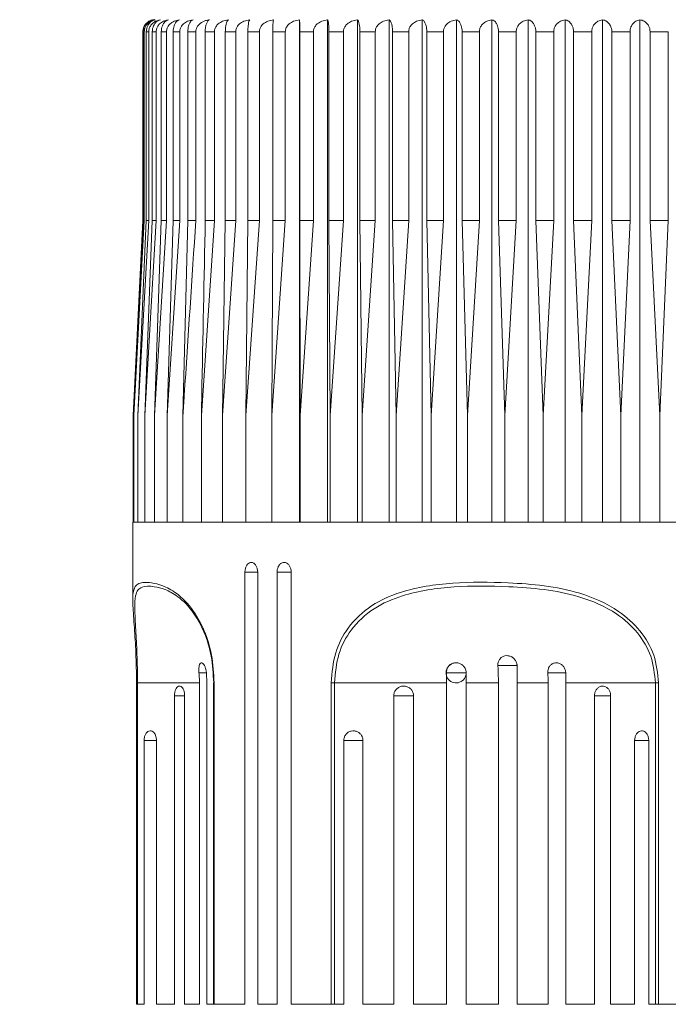
# Model space of a CAD drawing. Units: millimetres. Extents: x 2101.5 to 2157.7, y 1569.3 to 1628.4.
# Drawn here: x 2124.6 to 2127.9, y 1589.5 to 1594.4 of the extents above; entities that cross this region are included whole.
import ezdxf

# ---------------------------------------------------------------- set-up
doc = ezdxf.new("R2010")
doc.units = ezdxf.units.MM
doc.layers.add('cotas', color=8, linetype='Continuous', lineweight=5)
doc.layers.add('cuerpo', color=7, linetype='Continuous', lineweight=5)
doc.styles.add('ARIAL', font='arial.ttf')
doc.dimstyles.new('RS__E1_10_', dxfattribs={"dimtxt": 1.5, "dimasz": 0.7, "dimexe": 0.5, "dimexo": 1, "dimgap": 1, "dimtad": 0, "dimtih": 1, "dimtoh": 1, "dimdec": 0, "dimlfac": 10, "dimdsep": 46, "dimtxsty": 'ARIAL', "dimcen": 0, "dimclrd": 256, "dimclre": 256, "dimclrt": 256, "dimadec": 0, "dimazin": 0, "dimtfac": 1, "dimtdec": 0, "dimtofl": 0, "dimtmove": 0, "dimatfit": 3, "dimfxl": 1, "dimarcsym": 0})

# ---------------------------------------------------------------- blocks, each defined once
blk = doc.blocks.new('*D38')
at = {"layer": 'cotas', "lineweight": -2}
for p, q in [((2124.2297, 1597.8313), (2112.0074, 1597.8313)), ((2112.5074, 1597.1313), (2112.5074, 1590.4035)), ((2112.5074, 1575.5455), (2112.5074, 1581.1945)), ((2126.1889, 1574.8455), (2112.0074, 1574.8455))]:
    blk.add_line(p, q, dxfattribs=at)
at = {"layer": 'cotas'}
for points in [[(2112.6241, 1597.1313), (2112.3907, 1597.1313), (2112.5074, 1597.8313)], [(2112.3907, 1575.5455), (2112.6241, 1575.5455), (2112.5074, 1574.8455)]]:
    blk.add_solid(points, dxfattribs=at)
at = {"layer": 'Defpoints', "color": 0}
for p in [(2125.2297, 1597.8313), (2112.5074, 1574.8455), (2127.1889, 1574.8455)]:
    blk.add_point(p, dxfattribs=at)
at = {"layer": 'cotas', "insert": (2112.5074, 1585.799), "char_height": 1.5, "attachment_point": 5, "rotation": 90, "style": 'ARIAL'}
blk.add_mtext('min.350', dxfattribs=at)

msp = doc.modelspace()

# ---------------------------------------------------------------- linework, layer by layer
at = {"layer": 'cuerpo'}
for p, q in [((2126.04, 1591.8959), (2126.04, 1594.3952)), ((2126.1794, 1591.8959), (2126.1794, 1594.3952)), ((2126.328, 1591.8959), (2126.328, 1594.3952)), ((2126.485, 1591.8959), (2126.485, 1594.3952)), ((2126.6495, 1591.8959), (2126.6495, 1594.3952)), ((2126.8203, 1591.8959), (2126.8203, 1594.3952)), ((2126.9964, 1591.8959), (2126.9964, 1594.3952)), ((2127.1768, 1591.8959), (2127.1768, 1594.3952)), ((2127.3603, 1591.8959), (2127.3603, 1594.3952)), ((2127.5459, 1591.8959), (2127.5459, 1594.3952)), ((2127.7323, 1591.8959), (2127.7323, 1594.3952)), ((2125.261, 1594.3359), (2125.261, 1593.3959)), ((2125.2682, 1594.3359), (2125.2629, 1594.3359)), ((2125.2629, 1593.3959), (2125.2629, 1594.3359)), ((2125.2682, 1594.3359), (2125.2682, 1593.3959)), ((2125.2904, 1594.3359), (2125.278, 1594.3359)), ((2125.278, 1593.3959), (2125.278, 1594.3359)), ((2125.2904, 1594.3359), (2125.2904, 1593.3959)), ((2125.3273, 1594.3359), (2125.308, 1594.3359)), ((2125.308, 1593.3959), (2125.308, 1594.3359)), ((2125.3273, 1594.3359), (2125.3273, 1593.3959)), ((2125.3788, 1594.3359), (2125.3526, 1594.3359)), ((2125.3526, 1593.3959), (2125.3526, 1594.3359)), ((2125.3788, 1594.3359), (2125.3788, 1593.3959)), ((2125.4445, 1594.3359), (2125.4116, 1594.3359)), ((2125.4116, 1593.3959), (2125.4116, 1594.3359)), ((2125.4445, 1594.3359), (2125.4445, 1593.3959)), ((2125.5241, 1594.3359), (2125.4846, 1594.3359)), ((2125.4846, 1593.3959), (2125.4846, 1594.3359)), ((2125.5241, 1594.3359), (2125.5241, 1593.3959)), ((2125.6169, 1594.3359), (2125.5712, 1594.3359)), ((2125.5712, 1593.3959), (2125.5712, 1594.3359)), ((2125.6169, 1594.3359), (2125.6169, 1593.3959)), ((2125.7225, 1594.3359), (2125.6708, 1594.3359)), ((2125.6708, 1593.3959), (2125.6708, 1594.3359)), ((2125.7225, 1594.3359), (2125.7225, 1593.3959)), ((2125.8402, 1594.3359), (2125.7829, 1594.3359)), ((2125.7829, 1593.3959), (2125.7829, 1594.3359)), ((2125.8402, 1594.3359), (2125.8402, 1593.3959)), ((2125.9693, 1594.3359), (2125.9067, 1594.3359)), ((2125.9067, 1593.3959), (2125.9067, 1594.3359)), ((2125.9693, 1594.3359), (2125.9693, 1593.3959)), ((2126.109, 1594.3359), (2126.0414, 1594.3359)), ((2126.0414, 1593.3959), (2126.0414, 1594.3359)), ((2126.109, 1594.3359), (2126.109, 1593.3959)), ((2126.2584, 1594.3359), (2126.1863, 1594.3359)), ((2126.1863, 1593.3959), (2126.1863, 1594.3359)), ((2126.2584, 1594.3359), (2126.2584, 1593.3959)), ((2126.4166, 1594.3359), (2126.3404, 1594.3359)), ((2126.3404, 1593.3959), (2126.3404, 1594.3359)), ((2126.4166, 1594.3359), (2126.4166, 1593.3959)), ((2126.5826, 1594.3359), (2126.5029, 1594.3359)), ((2126.5029, 1593.3959), (2126.5029, 1594.3359)), ((2126.5826, 1594.3359), (2126.5826, 1593.3959)), ((2126.7555, 1594.3359), (2126.6726, 1594.3359)), ((2126.6726, 1593.3959), (2126.6726, 1594.3359)), ((2126.7555, 1594.3359), (2126.7555, 1593.3959)), ((2126.934, 1594.3359), (2126.8486, 1594.3359)), ((2126.8486, 1593.3959), (2126.8486, 1594.3359)), ((2126.934, 1594.3359), (2126.934, 1593.3959)), ((2127.1172, 1594.3359), (2127.0297, 1594.3359)), ((2127.0297, 1593.3959), (2127.0297, 1594.3359)), ((2127.1172, 1594.3359), (2127.1172, 1593.3959)), ((2127.304, 1594.3359), (2127.2149, 1594.3359)), ((2127.2149, 1593.3959), (2127.2149, 1594.3359)), ((2127.304, 1594.3359), (2127.304, 1593.3959)), ((2127.493, 1594.3359), (2127.403, 1594.3359)), ((2127.403, 1593.3959), (2127.403, 1594.3359)), ((2127.493, 1594.3359), (2127.493, 1593.3959)), ((2127.6833, 1594.3359), (2127.5928, 1594.3359)), ((2127.5928, 1593.3959), (2127.5928, 1594.3359)), ((2127.6833, 1594.3359), (2127.6833, 1593.3959)), ((2127.8735, 1594.3359), (2127.7833, 1594.3359)), ((2127.7833, 1593.3959), (2127.7833, 1594.3359)), ((2127.8735, 1594.3359), (2127.8735, 1593.3959)), ((2125.261, 1593.3959), (2125.213, 1592.4259)), ((2125.2682, 1593.3959), (2125.2167, 1592.4259)), ((2125.2167, 1592.4259), (2125.2629, 1593.3959)), ((2125.2904, 1593.3959), (2125.2358, 1592.4259)), ((2125.2358, 1592.4259), (2125.278, 1593.3959)), ((2125.2682, 1593.3959), (2125.2629, 1593.3959)), ((2125.3273, 1593.3959), (2125.2699, 1592.4259)), ((2125.2699, 1592.4259), (2125.308, 1593.3959)), ((2125.2904, 1593.3959), (2125.278, 1593.3959)), ((2125.3273, 1593.3959), (2125.308, 1593.3959)), ((2125.3788, 1593.3959), (2125.3189, 1592.4259)), ((2125.3189, 1592.4259), (2125.3526, 1593.3959)), ((2125.3788, 1593.3959), (2125.3526, 1593.3959)), ((2125.4445, 1593.3959), (2125.3825, 1592.4259)), ((2125.3825, 1592.4259), (2125.4116, 1593.3959)), ((2125.4445, 1593.3959), (2125.4116, 1593.3959)), ((2125.4603, 1592.4259), (2125.4846, 1593.3959)), ((2125.5241, 1593.3959), (2125.4846, 1593.3959)), ((2125.6169, 1593.3959), (2125.5518, 1592.4259)), ((2125.6169, 1593.3959), (2125.5712, 1593.3959)), ((2125.7225, 1593.3959), (2125.6565, 1592.4259)), ((2125.6565, 1592.4259), (2125.6708, 1593.3959)), ((2125.7225, 1593.3959), (2125.6708, 1593.3959)), ((2125.8402, 1593.3959), (2125.7737, 1592.4259)), ((2125.7737, 1592.4259), (2125.7829, 1593.3959)), ((2125.8402, 1593.3959), (2125.7829, 1593.3959)), ((2125.9693, 1593.3959), (2125.9027, 1592.4259)), ((2125.9027, 1592.4259), (2125.9067, 1593.3959)), ((2125.9693, 1593.3959), (2125.9067, 1593.3959)), ((2126.109, 1593.3959), (2126.0414, 1593.3959)), ((2126.0427, 1592.4259), (2126.0414, 1593.3959)), ((2126.109, 1593.3959), (2126.0427, 1592.4259)), ((2126.2584, 1593.3959), (2126.1863, 1593.3959)), ((2126.1928, 1592.4259), (2126.1863, 1593.3959)), ((2126.2584, 1593.3959), (2126.1928, 1592.4259)), ((2126.4166, 1593.3959), (2126.3404, 1593.3959)), ((2126.3521, 1592.4259), (2126.3404, 1593.3959)), ((2126.4166, 1593.3959), (2126.3521, 1592.4259)), ((2126.5826, 1593.3959), (2126.5029, 1593.3959)), ((2126.5197, 1592.4259), (2126.5029, 1593.3959)), ((2126.5826, 1593.3959), (2126.5197, 1592.4259)), ((2126.7555, 1593.3959), (2126.6726, 1593.3959)), ((2126.6944, 1592.4259), (2126.6726, 1593.3959)), ((2126.7555, 1593.3959), (2126.6944, 1592.4259)), ((2126.934, 1593.3959), (2126.8486, 1593.3959)), ((2126.8753, 1592.4259), (2126.8486, 1593.3959)), ((2126.934, 1593.3959), (2126.8753, 1592.4259)), ((2127.1172, 1593.3959), (2127.0297, 1593.3959)), ((2127.0611, 1592.4259), (2127.0297, 1593.3959)), ((2127.1172, 1593.3959), (2127.0611, 1592.4259)), ((2127.304, 1593.3959), (2127.2149, 1593.3959)), ((2127.2508, 1592.4259), (2127.2149, 1593.3959)), ((2127.304, 1593.3959), (2127.2508, 1592.4259)), ((2127.493, 1593.3959), (2127.403, 1593.3959)), ((2127.4432, 1592.4259), (2127.403, 1593.3959)), ((2127.493, 1593.3959), (2127.4432, 1592.4259)), ((2127.6833, 1593.3959), (2127.5928, 1593.3959)), ((2127.6371, 1592.4259), (2127.5928, 1593.3959)), ((2127.6833, 1593.3959), (2127.6371, 1592.4259)), ((2127.8735, 1593.3959), (2127.7833, 1593.3959)), ((2127.8313, 1592.4259), (2127.7833, 1593.3959)), ((2127.8735, 1593.3959), (2127.8313, 1592.4259)), ((2125.213, 1592.4259), (2125.213, 1591.8959)), ((2125.2167, 1592.4259), (2125.2167, 1591.8959)), ((2125.2358, 1592.4259), (2125.2358, 1591.8959)), ((2125.2699, 1592.4259), (2125.2699, 1591.8959)), ((2125.3189, 1592.4259), (2125.3189, 1591.8959)), ((2125.3825, 1592.4259), (2125.3825, 1591.8959)), ((2125.4603, 1592.4259), (2125.4603, 1591.8959)), ((2125.5518, 1592.4259), (2125.5518, 1591.8959)), ((2125.6565, 1592.4259), (2125.6565, 1591.8959)), ((2125.7737, 1592.4259), (2125.7737, 1591.8959)), ((2125.9027, 1592.4259), (2125.9027, 1591.8959)), ((2126.0427, 1592.4259), (2126.0427, 1591.8959)), ((2126.1928, 1592.4259), (2126.1928, 1591.8959)), ((2126.3521, 1592.4259), (2126.3521, 1591.8959)), ((2126.5197, 1592.4259), (2126.5197, 1591.8959)), ((2126.6944, 1592.4259), (2126.6944, 1591.8959)), ((2126.8753, 1592.4259), (2126.8753, 1591.8959)), ((2127.0611, 1592.4259), (2127.0611, 1591.8959)), ((2127.2508, 1592.4259), (2127.2508, 1591.8959)), ((2127.4432, 1592.4259), (2127.4432, 1591.8959)), ((2127.6371, 1592.4259), (2127.6371, 1591.8959)), ((2127.8313, 1592.4259), (2127.8313, 1591.8959)), ((2125.211, 1591.8959), (2125.211, 1591.5026)), ((2125.211, 1591.8959), (2130.0543, 1591.8959)), ((2125.7686, 1591.6459), (2125.7686, 1589.4959)), ((2125.7686, 1591.6459), (2125.8319, 1591.6459)), ((2125.8319, 1589.4959), (2125.8319, 1591.6459)), ((2125.9282, 1591.6459), (2125.9282, 1589.4959)), ((2125.9282, 1591.6459), (2125.9984, 1591.6459)), ((2125.9984, 1589.4959), (2125.9984, 1591.6459)), ((2127.0259, 1591.1817), (2127.1225, 1591.1817)), ((2127.1216, 1591.1817), (2127.1229, 1591.0959)), ((2125.5397, 1591.1454), (2125.5771, 1591.1454)), ((2125.577, 1591.1454), (2125.5791, 1591.0959)), ((2126.7702, 1591.1454), (2126.8683, 1591.1454)), ((2126.8683, 1591.1454), (2126.8683, 1591.0959)), ((2127.2746, 1591.1454), (2127.3645, 1591.1454)), ((2127.3637, 1591.1454), (2127.3644, 1591.0959)), ((2125.2292, 1591.0959), (2125.2292, 1589.4959)), ((2125.2346, 1591.0959), (2125.2292, 1591.0959)), ((2125.5421, 1591.0959), (2125.2346, 1591.0959)), ((2125.2346, 1591.0959), (2125.2346, 1589.4959)), ((2125.5421, 1589.4959), (2125.5421, 1591.0959)), ((2125.5791, 1591.0959), (2125.5791, 1589.4959)), ((2125.6123, 1591.0959), (2125.6123, 1589.4959)), ((2125.6123, 1591.0959), (2125.6156, 1591.0959)), ((2125.6156, 1591.0959), (2125.6156, 1589.4959)), ((2126.1969, 1589.4959), (2126.1969, 1591.0959)), ((2126.2134, 1591.0959), (2126.1969, 1591.0959)), ((2126.771, 1591.0959), (2126.2134, 1591.0959)), ((2126.2134, 1591.0959), (2126.2134, 1589.4959)), ((2126.771, 1589.4959), (2126.771, 1591.0959)), ((2127.0289, 1591.0959), (2126.8683, 1591.0959)), ((2126.8683, 1591.0959), (2126.8683, 1589.4959)), ((2127.0289, 1589.4959), (2127.0289, 1591.0959)), ((2127.276, 1591.0959), (2127.1229, 1591.0959)), ((2127.1229, 1591.0959), (2127.1229, 1589.4959)), ((2127.276, 1589.4959), (2127.276, 1591.0959)), ((2127.8095, 1591.0959), (2127.3644, 1591.0959)), ((2127.3644, 1591.0959), (2127.3644, 1589.4959)), ((2127.8095, 1591.0959), (2127.8252, 1591.0959)), ((2127.8095, 1589.4959), (2127.8095, 1591.0959)), ((2127.8252, 1591.0959), (2127.8252, 1589.4959)), ((2125.4177, 1589.4959), (2125.4177, 1591.0307)), ((2125.4177, 1591.0307), (2125.469, 1591.0307)), ((2125.4685, 1591.0307), (2125.4685, 1589.4959)), ((2126.5086, 1589.4959), (2126.5086, 1591.0307)), ((2126.5086, 1591.0307), (2126.6068, 1591.0307)), ((2126.6068, 1591.0307), (2126.6068, 1589.4959)), ((2127.5063, 1589.4959), (2127.5063, 1591.0307)), ((2127.5063, 1591.0307), (2127.5869, 1591.0307)), ((2127.5869, 1591.0307), (2127.5869, 1589.4959)), ((2125.2667, 1589.4959), (2125.2667, 1590.8084)), ((2125.2667, 1590.8084), (2125.3288, 1590.8084)), ((2125.3284, 1590.8084), (2125.3284, 1589.4959)), ((2126.2597, 1590.8084), (2126.3552, 1590.8084)), ((2126.2601, 1589.4959), (2126.2601, 1590.8084)), ((2126.3552, 1590.8084), (2126.3552, 1589.4959)), ((2127.7063, 1589.4959), (2127.7063, 1590.8084)), ((2127.7063, 1590.8084), (2127.7764, 1590.8084)), ((2127.7763, 1590.8084), (2127.7763, 1589.4959)), ((2125.2292, 1589.4959), (2125.2346, 1589.4959)), ((2125.2346, 1589.4959), (2125.2667, 1589.4959)), ((2125.3284, 1589.4959), (2125.4177, 1589.4959)), ((2125.4685, 1589.4959), (2125.5421, 1589.4959)), ((2125.5791, 1589.4959), (2125.6123, 1589.4959)), ((2125.6123, 1589.4959), (2125.6156, 1589.4959)), ((2125.6156, 1589.4959), (2125.7686, 1589.4959)), ((2125.8319, 1589.4959), (2125.9282, 1589.4959)), ((2125.9984, 1589.4959), (2126.1969, 1589.4959)), ((2126.1969, 1589.4959), (2126.2134, 1589.4959)), ((2126.2134, 1589.4959), (2126.2601, 1589.4959)), ((2126.3552, 1589.4959), (2126.5086, 1589.4959)), ((2126.6068, 1589.4959), (2126.771, 1589.4959)), ((2126.8683, 1589.4959), (2127.0289, 1589.4959)), ((2127.1229, 1589.4959), (2127.276, 1589.4959)), ((2127.3644, 1589.4959), (2127.5063, 1589.4959)), ((2127.5869, 1589.4959), (2127.7063, 1589.4959)), ((2127.7763, 1589.4959), (2127.8095, 1589.4959)), ((2127.8095, 1589.4959), (2127.8252, 1589.4959)), ((2127.8252, 1589.4959), (2128.0827, 1589.4959))]:
    msp.add_line(p, q, dxfattribs=at)
at = {"layer": 'cuerpo', "flags": 128}
for points in [[(2125.321, 1594.3959), (2125.3093, 1594.3948), (2125.3045, 1594.3936)], [(2125.2642, 1594.3553), (2125.2621, 1594.3476), (2125.261, 1594.3359)]]:
    msp.add_lwpolyline(points, dxfattribs=at)
at = {"layer": 'cuerpo'}
msp.add_arc((2126.8183, 1591.1454), 0.05, 82.1156, 0, dxfattribs=at)
for points, knots in [([(2125.2629, 1594.3359), (2125.2633, 1594.3413), (2125.2642, 1594.3521), (2125.2709, 1594.368), (2125.2831, 1594.3832), (2125.298, 1594.3921), (2125.3085, 1594.3944), (2125.3119, 1594.3952)], [0, 0, 0, 0, 0.160769, 0.32104, 0.543087, 0.847955, 1, 1, 1, 1]), ([(2125.3229, 1594.3952), (2125.3152, 1594.3933), (2125.301, 1594.3898), (2125.2839, 1594.3767), (2125.2734, 1594.3614), (2125.2688, 1594.3474), (2125.2684, 1594.339), (2125.2682, 1594.3359)], [0, 0, 0, 0, 0.301817, 0.556357, 0.749934, 0.908332, 1, 1, 1, 1]), ([(2125.278, 1594.3359), (2125.2784, 1594.3413), (2125.2792, 1594.3521), (2125.2854, 1594.368), (2125.2965, 1594.3832), (2125.3101, 1594.3921), (2125.3197, 1594.3944), (2125.3229, 1594.3952)], [0, 0, 0, 0, 0.160769, 0.32104, 0.543087, 0.847955, 1, 1, 1, 1]), ([(2125.3484, 1594.3952), (2125.3402, 1594.3933), (2125.3251, 1594.3898), (2125.3071, 1594.3767), (2125.2959, 1594.3614), (2125.291, 1594.3474), (2125.2906, 1594.339), (2125.2904, 1594.3359)], [0, 0, 0, 0, 0.301823, 0.556362, 0.749938, 0.908335, 1, 1, 1, 1]), ([(2125.308, 1594.3359), (2125.3083, 1594.3413), (2125.309, 1594.3521), (2125.3146, 1594.368), (2125.3246, 1594.3832), (2125.3369, 1594.3921), (2125.3455, 1594.3944), (2125.3484, 1594.3952)], [0, 0, 0, 0, 0.160769, 0.32104, 0.543087, 0.847955, 1, 1, 1, 1]), ([(2125.3883, 1594.3952), (2125.3797, 1594.3933), (2125.3639, 1594.3898), (2125.3449, 1594.3767), (2125.3331, 1594.3614), (2125.328, 1594.3474), (2125.3275, 1594.339), (2125.3273, 1594.3359)], [0, 0, 0, 0, 0.301828, 0.556365, 0.74994, 0.908337, 1, 1, 1, 1]), ([(2125.3526, 1594.3359), (2125.3529, 1594.3413), (2125.3535, 1594.3521), (2125.3584, 1594.368), (2125.3673, 1594.3832), (2125.3782, 1594.3921), (2125.3858, 1594.3944), (2125.3883, 1594.3952)], [0, 0, 0, 0, 0.160769, 0.32104, 0.543087, 0.847955, 1, 1, 1, 1]), ([(2125.4424, 1594.3952), (2125.4335, 1594.3933), (2125.4169, 1594.3898), (2125.3971, 1594.3767), (2125.3849, 1594.3614), (2125.3795, 1594.3474), (2125.379, 1594.339), (2125.3788, 1594.3359)], [0, 0, 0, 0, 0.301831, 0.556367, 0.749942, 0.908338, 1, 1, 1, 1]), ([(2125.4116, 1594.3359), (2125.4118, 1594.3413), (2125.4124, 1594.3521), (2125.4166, 1594.368), (2125.4243, 1594.3832), (2125.4337, 1594.3921), (2125.4403, 1594.3944), (2125.4424, 1594.3952)], [0, 0, 0, 0, 0.160769, 0.32104, 0.543087, 0.847955, 1, 1, 1, 1]), ([(2125.5104, 1594.3952), (2125.5011, 1594.3933), (2125.484, 1594.3898), (2125.4635, 1594.3767), (2125.4508, 1594.3614), (2125.4452, 1594.3474), (2125.4447, 1594.339), (2125.4445, 1594.3359)], [0, 0, 0, 0, 0.301833, 0.556369, 0.749943, 0.908339, 1, 1, 1, 1]), ([(2125.4846, 1594.3359), (2125.4848, 1594.3413), (2125.4853, 1594.3521), (2125.4888, 1594.368), (2125.4952, 1594.3832), (2125.503, 1594.3921), (2125.5085, 1594.3944), (2125.5104, 1594.3952)], [0, 0, 0, 0, 0.160769, 0.32104, 0.543087, 0.847955, 1, 1, 1, 1]), ([(2125.5917, 1594.3952), (2125.5851, 1594.394), (2125.5689, 1594.3912), (2125.5479, 1594.3804), (2125.5326, 1594.3646), (2125.5252, 1594.3497), (2125.5244, 1594.3401), (2125.5241, 1594.3359)], [0, 0, 0, 0, 0.209757, 0.512969, 0.712136, 0.876429, 1, 1, 1, 1]), ([(2125.5712, 1594.3359), (2125.5713, 1594.3393), (2125.5714, 1594.3476), (2125.5732, 1594.3615), (2125.5772, 1594.3771), (2125.5818, 1594.3862), (2125.5869, 1594.3925), (2125.5897, 1594.394), (2125.5917, 1594.3952)], [0, 0, 0, 0, 0.101165, 0.247126, 0.444521, 0.711916, 0.790365, 1, 1, 1, 1]), ([(2125.686, 1594.3952), (2125.6762, 1594.3933), (2125.6583, 1594.3898), (2125.6368, 1594.3767), (2125.6235, 1594.3614), (2125.6176, 1594.3474), (2125.6171, 1594.339), (2125.6169, 1594.3359)], [0, 0, 0, 0, 0.301833, 0.556369, 0.749943, 0.908339, 1, 1, 1, 1]), ([(2125.6708, 1594.3359), (2125.6709, 1594.3413), (2125.6712, 1594.3521), (2125.6733, 1594.368), (2125.6771, 1594.3832), (2125.6817, 1594.3921), (2125.6849, 1594.3944), (2125.686, 1594.3952)], [0, 0, 0, 0, 0.160769, 0.32104, 0.543087, 0.847955, 1, 1, 1, 1]), ([(2125.7926, 1594.3952), (2125.7827, 1594.3933), (2125.7645, 1594.3898), (2125.7427, 1594.3767), (2125.7292, 1594.3614), (2125.7232, 1594.3474), (2125.7227, 1594.339), (2125.7225, 1594.3359)], [0, 0, 0, 0, 0.301831, 0.556367, 0.749942, 0.908338, 1, 1, 1, 1]), ([(2125.7829, 1594.3359), (2125.7829, 1594.3413), (2125.7831, 1594.3521), (2125.7845, 1594.368), (2125.7869, 1594.3832), (2125.7898, 1594.3921), (2125.7919, 1594.3944), (2125.7926, 1594.3952)], [0, 0, 0, 0, 0.160769, 0.32104, 0.543087, 0.847955, 1, 1, 1, 1]), ([(2125.9108, 1594.3952), (2125.9009, 1594.3933), (2125.8825, 1594.3898), (2125.8605, 1594.3767), (2125.8469, 1594.3614), (2125.841, 1594.3474), (2125.8404, 1594.339), (2125.8402, 1594.3359)], [0, 0, 0, 0, 0.301828, 0.556365, 0.74994, 0.908337, 1, 1, 1, 1]), ([(2125.9067, 1594.3359), (2125.9067, 1594.3413), (2125.9068, 1594.3521), (2125.9073, 1594.368), (2125.9084, 1594.3832), (2125.9096, 1594.3921), (2125.9105, 1594.3944), (2125.9108, 1594.3952)], [0, 0, 0, 0, 0.160769, 0.32104, 0.543087, 0.847955, 1, 1, 1, 1]), ([(2126.04, 1594.3952), (2126.0301, 1594.3933), (2126.0117, 1594.3898), (2125.9897, 1594.3767), (2125.976, 1594.3614), (2125.9701, 1594.3474), (2125.9695, 1594.339), (2125.9693, 1594.3359)], [0, 0, 0, 0, 0.301823, 0.556362, 0.749938, 0.908335, 1, 1, 1, 1]), ([(2126.0414, 1594.3359), (2126.0414, 1594.3413), (2126.0414, 1594.3521), (2126.0412, 1594.368), (2126.0408, 1594.3832), (2126.0404, 1594.3921), (2126.0401, 1594.3944), (2126.04, 1594.3952)], [0, 0, 0, 0, 0.160769, 0.32104, 0.543087, 0.847955, 1, 1, 1, 1]), ([(2126.1794, 1594.3952), (2126.1695, 1594.3933), (2126.1511, 1594.3898), (2126.1292, 1594.3767), (2126.1157, 1594.3614), (2126.1097, 1594.3474), (2126.1092, 1594.339), (2126.109, 1594.3359)], [0, 0, 0, 0, 0.301817, 0.556357, 0.749934, 0.908332, 1, 1, 1, 1]), ([(2126.1863, 1594.3359), (2126.1862, 1594.3413), (2126.1861, 1594.3521), (2126.1852, 1594.368), (2126.1834, 1594.3832), (2126.1814, 1594.3921), (2126.1799, 1594.3944), (2126.1794, 1594.3952)], [0, 0, 0, 0, 0.160769, 0.32104, 0.543087, 0.847955, 1, 1, 1, 1]), ([(2126.328, 1594.3952), (2126.3182, 1594.3933), (2126.3001, 1594.3898), (2126.2784, 1594.3767), (2126.265, 1594.3614), (2126.2591, 1594.3474), (2126.2586, 1594.339), (2126.2584, 1594.3359)], [0, 0, 0, 0, 0.301809, 0.556352, 0.74993, 0.908328, 1, 1, 1, 1]), ([(2126.3404, 1594.3359), (2126.3403, 1594.3413), (2126.3401, 1594.3521), (2126.3384, 1594.368), (2126.3353, 1594.3832), (2126.3316, 1594.3921), (2126.3289, 1594.3944), (2126.328, 1594.3952)], [0, 0, 0, 0, 0.160769, 0.32104, 0.543087, 0.847955, 1, 1, 1, 1]), ([(2126.485, 1594.3952), (2126.4754, 1594.3933), (2126.4576, 1594.3898), (2126.4363, 1594.3767), (2126.4231, 1594.3614), (2126.4173, 1594.3474), (2126.4168, 1594.339), (2126.4166, 1594.3359)], [0, 0, 0, 0, 0.301799, 0.556345, 0.749924, 0.908323, 1, 1, 1, 1]), ([(2126.5029, 1594.3359), (2126.5027, 1594.3413), (2126.5024, 1594.3521), (2126.5, 1594.368), (2126.4955, 1594.3832), (2126.4901, 1594.3921), (2126.4863, 1594.3944), (2126.485, 1594.3952)], [0, 0, 0, 0, 0.160769, 0.32104, 0.543087, 0.847955, 1, 1, 1, 1]), ([(2126.6495, 1594.3952), (2126.64, 1594.3933), (2126.6227, 1594.3898), (2126.6019, 1594.3767), (2126.589, 1594.3614), (2126.5833, 1594.3474), (2126.5828, 1594.339), (2126.5826, 1594.3359)], [0, 0, 0, 0, 0.301786, 0.556336, 0.749917, 0.908317, 1, 1, 1, 1]), ([(2126.6726, 1594.3359), (2126.6724, 1594.3413), (2126.672, 1594.3521), (2126.6688, 1594.368), (2126.6631, 1594.3832), (2126.656, 1594.3921), (2126.6511, 1594.3944), (2126.6495, 1594.3952)], [0, 0, 0, 0, 0.160769, 0.32104, 0.543087, 0.847955, 1, 1, 1, 1]), ([(2126.8203, 1594.3952), (2126.8111, 1594.3933), (2126.7943, 1594.3898), (2126.7741, 1594.3767), (2126.7616, 1594.3614), (2126.7561, 1594.3474), (2126.7557, 1594.339), (2126.7555, 1594.3359)], [0, 0, 0, 0, 0.30177, 0.556324, 0.749908, 0.908309, 1, 1, 1, 1]), ([(2126.8486, 1594.3359), (2126.8483, 1594.3413), (2126.8479, 1594.3521), (2126.844, 1594.368), (2126.8369, 1594.3832), (2126.8283, 1594.3921), (2126.8223, 1594.3944), (2126.8203, 1594.3952)], [0, 0, 0, 0, 0.160769, 0.32104, 0.543087, 0.847955, 1, 1, 1, 1]), ([(2126.9964, 1594.3952), (2126.9876, 1594.3933), (2126.9714, 1594.3898), (2126.952, 1594.3767), (2126.94, 1594.3614), (2126.9347, 1594.3474), (2126.9342, 1594.339), (2126.934, 1594.3359)], [0, 0, 0, 0, 0.301751, 0.55631, 0.749897, 0.908299, 1, 1, 1, 1]), ([(2127.0297, 1594.3359), (2127.0294, 1594.3413), (2127.0289, 1594.3521), (2127.0243, 1594.368), (2127.016, 1594.3832), (2127.0059, 1594.3921), (2126.9988, 1594.3944), (2126.9964, 1594.3952)], [0, 0, 0, 0, 0.160769, 0.32104, 0.543087, 0.847955, 1, 1, 1, 1]), ([(2127.1768, 1594.3952), (2127.1684, 1594.3933), (2127.1529, 1594.3898), (2127.1344, 1594.3767), (2127.1229, 1594.3614), (2127.1179, 1594.3474), (2127.1174, 1594.339), (2127.1172, 1594.3359)], [0, 0, 0, 0, 0.30177, 0.556324, 0.749908, 0.908309, 1, 1, 1, 1]), ([(2127.2149, 1594.3359), (2127.2146, 1594.3413), (2127.2139, 1594.3521), (2127.2087, 1594.368), (2127.1992, 1594.3832), (2127.1876, 1594.3921), (2127.1795, 1594.3944), (2127.1768, 1594.3952)], [0, 0, 0, 0, 0.160769, 0.32104, 0.543087, 0.847955, 1, 1, 1, 1]), ([(2127.3603, 1594.3952), (2127.3524, 1594.3933), (2127.3377, 1594.3898), (2127.3202, 1594.3767), (2127.3093, 1594.3614), (2127.3045, 1594.3474), (2127.3041, 1594.339), (2127.304, 1594.3359)], [0, 0, 0, 0, 0.301786, 0.556336, 0.749917, 0.908317, 1, 1, 1, 1]), ([(2127.403, 1594.3359), (2127.4026, 1594.3413), (2127.4019, 1594.3521), (2127.396, 1594.368), (2127.3854, 1594.3832), (2127.3725, 1594.3921), (2127.3634, 1594.3944), (2127.3603, 1594.3952)], [0, 0, 0, 0, 0.160769, 0.32104, 0.543087, 0.847955, 1, 1, 1, 1]), ([(2127.5459, 1594.3952), (2127.5384, 1594.3933), (2127.5247, 1594.3898), (2127.5082, 1594.3767), (2127.498, 1594.3614), (2127.4936, 1594.3474), (2127.4932, 1594.339), (2127.493, 1594.3359)], [0, 0, 0, 0, 0.301799, 0.556345, 0.749924, 0.908323, 1, 1, 1, 1]), ([(2127.5928, 1594.3359), (2127.5924, 1594.3413), (2127.5916, 1594.3521), (2127.5852, 1594.368), (2127.5735, 1594.3832), (2127.5592, 1594.3921), (2127.5492, 1594.3944), (2127.5459, 1594.3952)], [0, 0, 0, 0, 0.160769, 0.32104, 0.543087, 0.847955, 1, 1, 1, 1]), ([(2127.7323, 1594.3952), (2127.7254, 1594.3933), (2127.7126, 1594.3898), (2127.6974, 1594.3767), (2127.6879, 1594.3614), (2127.6838, 1594.3474), (2127.6834, 1594.339), (2127.6833, 1594.3359)], [0, 0, 0, 0, 0.301809, 0.556352, 0.74993, 0.908328, 1, 1, 1, 1]), ([(2127.7833, 1594.3359), (2127.7828, 1594.3413), (2127.782, 1594.3521), (2127.7749, 1594.368), (2127.7622, 1594.3832), (2127.7468, 1594.3921), (2127.7359, 1594.3944), (2127.7323, 1594.3952)], [0, 0, 0, 0, 0.160769, 0.32104, 0.543087, 0.847955, 1, 1, 1, 1]), ([(2125.2818, 1594.3801), (2125.2795, 1594.3784), (2125.273, 1594.3736), (2125.2659, 1594.3612), (2125.2615, 1594.3474), (2125.2611, 1594.339), (2125.261, 1594.3359)], [0, 0, 0, 0, 0.196827, 0.547277, 0.834038, 1, 1, 1, 1]), ([(2125.5241, 1593.3959), (2125.5049, 1593.1057), (2125.4835, 1592.7824), (2125.4625, 1592.459), (2125.4603, 1592.4259)], [0, 0, 0, 0, 0.897629, 1, 1, 1, 1]), ([(2125.5518, 1592.4259), (2125.5525, 1592.459), (2125.5589, 1592.7824), (2125.5654, 1593.1057), (2125.5712, 1593.3959)], [0, 0, 0, 0, 0.102371, 1, 1, 1, 1]), ([(2125.8319, 1591.6459), (2125.8316, 1591.6514), (2125.8308, 1591.6625), (2125.8253, 1591.6771), (2125.8171, 1591.6883), (2125.8069, 1591.6946), (2125.7961, 1591.6955), (2125.7858, 1591.6908), (2125.7771, 1591.681), (2125.7711, 1591.6673), (2125.7688, 1591.6549), (2125.7686, 1591.6477), (2125.7686, 1591.6459)], [0, 0, 0, 0, 0.107507, 0.215147, 0.322693, 0.43003, 0.537166, 0.6442, 0.751283, 0.858541, 0.966016, 1, 1, 1, 1]), ([(2125.9984, 1591.6459), (2125.998, 1591.6514), (2125.9972, 1591.6625), (2125.9911, 1591.6771), (2125.982, 1591.6883), (2125.9708, 1591.6946), (2125.9588, 1591.6955), (2125.9474, 1591.6908), (2125.9377, 1591.681), (2125.931, 1591.6673), (2125.9284, 1591.6549), (2125.9283, 1591.6477), (2125.9282, 1591.6459)], [0, 0, 0, 0, 0.107507, 0.215147, 0.322693, 0.43003, 0.537166, 0.6442, 0.751283, 0.858541, 0.966016, 1, 1, 1, 1]), ([(2125.2294, 1591.0959), (2125.2286, 1591.1467), (2125.2272, 1591.2459), (2125.2179, 1591.3825), (2125.2101, 1591.4868), (2125.2114, 1591.5638), (2125.2361, 1591.5955), (2125.2905, 1591.5976), (2125.358, 1591.5817), (2125.4295, 1591.5454), (2125.5055, 1591.4721), (2125.5677, 1591.3598), (2125.6075, 1591.2357), (2125.6129, 1591.1425), (2125.6156, 1591.0959)], [0, 0, 0, 0, 0.067952, 0.132533, 0.212623, 0.292323, 0.419196, 0.551368, 0.632543, 0.715179, 0.810859, 0.875274, 0.937643, 1, 1, 1, 1]), ([(2126.1969, 1591.0959), (2126.2014, 1591.1467), (2126.2104, 1591.2459), (2126.2822, 1591.3825), (2126.3938, 1591.4869), (2126.5703, 1591.5639), (2126.8002, 1591.5987), (2127.0426, 1591.5969), (2127.2562, 1591.5821), (2127.4444, 1591.545), (2127.6126, 1591.4722), (2127.7364, 1591.3598), (2127.8107, 1591.2357), (2127.8204, 1591.1425), (2127.8252, 1591.0959)], [0, 0, 0, 0, 0.067945, 0.132519, 0.212601, 0.292292, 0.421517, 0.551405, 0.63342, 0.71521, 0.810879, 0.875287, 0.93765, 1, 1, 1, 1]), ([(2125.6131, 1591.0959), (2125.6106, 1591.1407), (2125.6056, 1591.2304), (2125.5679, 1591.3498), (2125.509, 1591.458), (2125.4376, 1591.528), (2125.3697, 1591.563), (2125.3058, 1591.5781), (2125.2513, 1591.5763), (2125.2235, 1591.5473), (2125.2192, 1591.4721), (2125.2249, 1591.3717), (2125.2327, 1591.2402), (2125.234, 1591.1448), (2125.2346, 1591.0959)], [0, 0, 0, 0, 0.061591, 0.123263, 0.187143, 0.282629, 0.364337, 0.447896, 0.577043, 0.709848, 0.789497, 0.869009, 0.932881, 1, 1, 1, 1]), ([(2127.8095, 1591.0959), (2127.8048, 1591.1407), (2127.7955, 1591.2304), (2127.7236, 1591.3498), (2127.6034, 1591.458), (2127.4394, 1591.528), (2127.2555, 1591.5635), (2127.0459, 1591.5775), (2126.8072, 1591.5795), (2126.5804, 1591.5463), (2126.4063, 1591.4722), (2126.2968, 1591.3717), (2126.2266, 1591.2402), (2126.2179, 1591.1448), (2126.2134, 1591.0959)], [0, 0, 0, 0, 0.061583, 0.123247, 0.187119, 0.282594, 0.365104, 0.447849, 0.579211, 0.709885, 0.789524, 0.869025, 0.932889, 1, 1, 1, 1]), ([(2127.0259, 1591.1817), (2127.0261, 1591.1872), (2127.0265, 1591.1983), (2127.0338, 1591.213), (2127.0451, 1591.2242), (2127.0597, 1591.2306), (2127.0759, 1591.2316), (2127.092, 1591.2271), (2127.106, 1591.2175), (2127.1163, 1591.2039), (2127.1208, 1591.1912), (2127.1214, 1591.1837), (2127.1216, 1591.1817)], [0, 0, 0, 0, 0.106769, 0.213663, 0.32059, 0.427496, 0.53427, 0.640937, 0.747653, 0.854513, 0.961446, 1, 1, 1, 1]), ([(2125.5397, 1591.1454), (2125.5393, 1591.151), (2125.5386, 1591.1621), (2125.5398, 1591.177), (2125.5429, 1591.1884), (2125.5477, 1591.195), (2125.5539, 1591.1961), (2125.5608, 1591.1916), (2125.5674, 1591.182), (2125.5729, 1591.1684), (2125.5759, 1591.1554), (2125.5768, 1591.1477), (2125.577, 1591.1454)], [0, 0, 0, 0, 0.106742, 0.213614, 0.320356, 0.426722, 0.532618, 0.638234, 0.743966, 0.850118, 0.956712, 1, 1, 1, 1]), ([(2126.7702, 1591.1454), (2126.7706, 1591.151), (2126.7714, 1591.1621), (2126.7794, 1591.177), (2126.7915, 1591.1884), (2126.8068, 1591.195), (2126.8235, 1591.1961), (2126.8397, 1591.1916), (2126.8537, 1591.182), (2126.8637, 1591.1684), (2126.8679, 1591.1554), (2126.8683, 1591.1477), (2126.8683, 1591.1454)], [0, 0, 0, 0, 0.106742, 0.213614, 0.320356, 0.426722, 0.532618, 0.638234, 0.743966, 0.850118, 0.956712, 1, 1, 1, 1]), ([(2127.0289, 1591.0959), (2127.0289, 1591.1027), (2127.0287, 1591.1315), (2127.0271, 1591.16), (2127.0259, 1591.1817)], [0, 0, 0, 0, 0.236696, 1, 1, 1, 1]), ([(2127.2746, 1591.1454), (2127.2748, 1591.151), (2127.2751, 1591.1621), (2127.2817, 1591.177), (2127.2922, 1591.1884), (2127.3057, 1591.195), (2127.3208, 1591.1961), (2127.3358, 1591.1916), (2127.349, 1591.182), (2127.3587, 1591.1684), (2127.363, 1591.1554), (2127.3636, 1591.1477), (2127.3637, 1591.1454)], [0, 0, 0, 0, 0.106742, 0.213614, 0.320356, 0.426722, 0.532618, 0.638234, 0.743966, 0.850118, 0.956712, 1, 1, 1, 1]), ([(2125.5421, 1591.0959), (2125.5421, 1591.1027), (2125.5419, 1591.1192), (2125.5405, 1591.1357), (2125.5397, 1591.1454)], [0, 0, 0, 0, 0.411548, 1, 1, 1, 1]), ([(2126.771, 1591.0959), (2126.7709, 1591.1027), (2126.7709, 1591.1192), (2126.7705, 1591.1357), (2126.7702, 1591.1454)], [0, 0, 0, 0, 0.411548, 1, 1, 1, 1]), ([(2127.276, 1591.0959), (2127.276, 1591.1027), (2127.2759, 1591.1192), (2127.2751, 1591.1357), (2127.2746, 1591.1454)], [0, 0, 0, 0, 0.411548, 1, 1, 1, 1]), ([(2125.4177, 1591.0307), (2125.418, 1591.0362), (2125.4186, 1591.0472), (2125.4231, 1591.0619), (2125.4297, 1591.073), (2125.4379, 1591.0794), (2125.4466, 1591.0804), (2125.4549, 1591.0757), (2125.4618, 1591.0659), (2125.4665, 1591.0522), (2125.4683, 1591.0397), (2125.4684, 1591.0325), (2125.4685, 1591.0307)], [0, 0, 0, 0, 0.10684, 0.213802, 0.320911, 0.428322, 0.535996, 0.643794, 0.751536, 0.859059, 0.966277, 1, 1, 1, 1]), ([(2126.5086, 1591.0307), (2126.5091, 1591.0362), (2126.5102, 1591.0472), (2126.5186, 1591.0619), (2126.531, 1591.073), (2126.5465, 1591.0794), (2126.5633, 1591.0804), (2126.5795, 1591.0757), (2126.5932, 1591.0659), (2126.6029, 1591.0522), (2126.6065, 1591.0397), (2126.6067, 1591.0325), (2126.6068, 1591.0307)], [0, 0, 0, 0, 0.10684, 0.213802, 0.320911, 0.428322, 0.535996, 0.643794, 0.751536, 0.859059, 0.966277, 1, 1, 1, 1]), ([(2127.5063, 1591.0307), (2127.5067, 1591.0362), (2127.5077, 1591.0472), (2127.5147, 1591.0619), (2127.525, 1591.073), (2127.5379, 1591.0794), (2127.5517, 1591.0804), (2127.5649, 1591.0757), (2127.576, 1591.0659), (2127.5837, 1591.0522), (2127.5867, 1591.0397), (2127.5869, 1591.0325), (2127.5869, 1591.0307)], [0, 0, 0, 0, 0.10684, 0.213802, 0.320911, 0.428322, 0.535996, 0.643794, 0.751536, 0.859059, 0.966277, 1, 1, 1, 1]), ([(2125.2667, 1590.8084), (2125.267, 1590.8139), (2125.2677, 1590.8248), (2125.2732, 1590.8393), (2125.2813, 1590.8503), (2125.2912, 1590.8566), (2125.3018, 1590.8574), (2125.3118, 1590.8528), (2125.3201, 1590.8431), (2125.326, 1590.8296), (2125.3282, 1590.8173), (2125.3283, 1590.8101), (2125.3284, 1590.8084)], [0, 0, 0, 0, 0.107719, 0.215574, 0.323261, 0.430569, 0.537507, 0.644258, 0.7511, 0.858263, 0.965821, 1, 1, 1, 1]), ([(2126.2601, 1590.8084), (2126.2606, 1590.8139), (2126.2616, 1590.8248), (2126.2698, 1590.8393), (2126.2819, 1590.8503), (2126.297, 1590.8566), (2126.3132, 1590.8574), (2126.3288, 1590.8528), (2126.3421, 1590.8431), (2126.3514, 1590.8296), (2126.3549, 1590.8173), (2126.3552, 1590.8101), (2126.3552, 1590.8084)], [0, 0, 0, 0, 0.107719, 0.215574, 0.323261, 0.430569, 0.537507, 0.644258, 0.7511, 0.858263, 0.965821, 1, 1, 1, 1]), ([(2127.7063, 1590.8084), (2127.7067, 1590.8139), (2127.7075, 1590.8248), (2127.7137, 1590.8393), (2127.7228, 1590.8503), (2127.734, 1590.8566), (2127.746, 1590.8574), (2127.7573, 1590.8528), (2127.7669, 1590.8431), (2127.7736, 1590.8296), (2127.7761, 1590.8173), (2127.7763, 1590.8101), (2127.7763, 1590.8084)], [0, 0, 0, 0, 0.107719, 0.215574, 0.323261, 0.430569, 0.537507, 0.644258, 0.7511, 0.858263, 0.965821, 1, 1, 1, 1])]:
    msp.add_open_spline(points, degree=3, knots=knots, dxfattribs=at)

# ---------------------------------------------------------------- dimensions: what is measured, and where the dimension line sits
at = {"layer": 'cotas'}
dim = msp.add_linear_dim(base=(2112.5074, 1574.8455), p1=(2125.2297, 1597.8313), p2=(2127.1889, 1574.8455), angle=90, text='min.350', dimstyle='RS__E1_10_', override={"dimscale": 1, "dimtxt": 1.5, "dimasz": 0.7, "dimexe": 0.5, "dimexo": 1, "dimgap": 1, "dimcen": 0, "dimtix": 0, "dimtofl": 0, "dimtmove": 0, "dimatfit": 3}, dxfattribs=at)
dim.commit()
dim.dimension.update_dxf_attribs({"geometry": '*D38', "text_midpoint": (2112.5074, 1585.799), "dimtype": 160, "text_rotation": 90})

doc.saveas('drawing.dxf')
